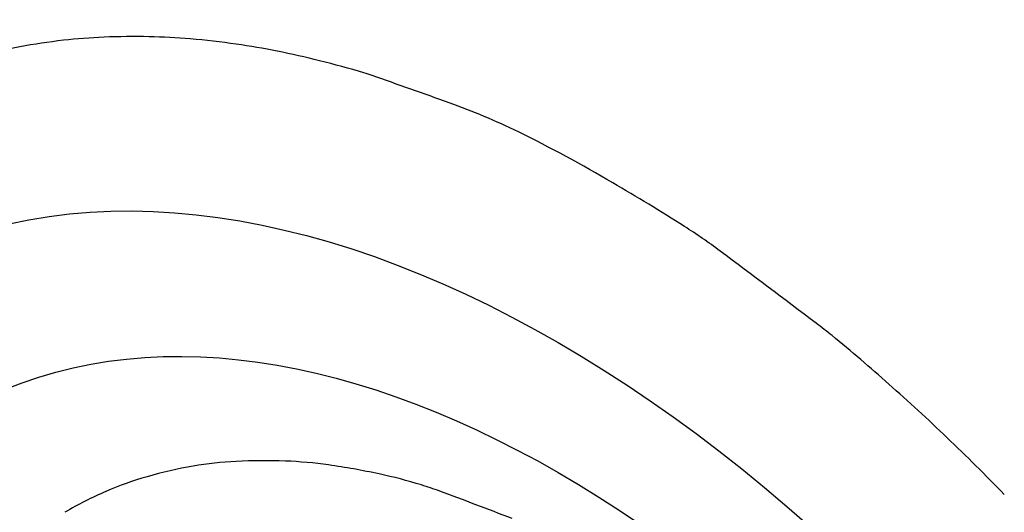
# Model space of a CAD drawing. Extents: x 16 to 415, y 5 to 292.
# Drawn here: x 273 to 274, y 138 to 139 of the extents above; entities that cross this region are included whole.
import ezdxf

# ---------------------------------------------------------------- set-up
doc = ezdxf.new("R2010")
doc.units = 0
doc.header["$MEASUREMENT"] = 0
doc.layers.get('0').update_dxf_attribs({"linetype": 'CONTINUOUS'})

msp = doc.modelspace()

# ---------------------------------------------------------------- linework, layer by layer
at = {"color": 3, "linetype": 'Continuous'}
for centre, radius, start, end in [((272.92904, 137.934), 0.65372, 96.55877, 100.47911), ((272.91807, 138.02937), 0.55772, 92.3143, 96.55877), ((272.92604, 137.83235), 0.7549, 88.83995, 92.3143), ((272.92863, 137.96052), 0.62671, 85.02667, 88.83995), ((272.90631, 137.70394), 0.88426, 81.9882, 85.02667), ((272.92978, 137.87074), 0.71581, 78.61102, 81.9882), ((272.90369, 138.07106), 0.51434, 100.47911, 105.0795), ((272.88443, 137.64559), 0.94549, 75.95454, 78.61102), ((272.8537, 137.52277), 1.07209, 73.45987, 75.95454), ((273.10842, 138.38048), 0.17736, 70.65504, 73.45987), ((267.80836, 123.28386), 16.17732, 70.361388, 70.655043), ((273.01722, 137.8809), 0.67874, 63.95079, 70.36139), ((272.7052, 137.24255), 1.38926, 59.47116, 63.95079), ((272.30155, 136.53451), 2.20423, 57.57315, 59.78242), ((273.16833, 137.89893), 0.58776, 53.29407, 57.57315), ((262.17598, 123.15474), 18.9786, 52.926141, 53.294073), ((273.3005, 137.87796), 0.5252, 50.71425, 52.92614), ((272.41902, 136.80045), 1.91733, 48.45246, 50.71425), ((272.27657, 136.6397), 2.13212, 46.30764, 48.45246), ((272.27481, 136.63786), 2.13466, 44.10844, 46.30764), ((273.06088, 137.71593), 0.44281, 99.74258, 105.94891), ((273.04799, 137.79101), 0.36663, 92.92118, 99.74258), ((273.05791, 137.59657), 0.56133, 87.81079, 92.92118), ((273.06295, 137.7284), 0.4294, 81.96726, 87.81079), ((273.02188, 137.43737), 0.72332, 77.84497, 81.96726), ((273.03238, 137.81566), 0.33909, 105.94891, 113.42676), ((273.06371, 137.63159), 0.52465, 73.0043, 77.84497), ((273.11859, 137.81114), 0.33689, 69.67504, 73.0043), ((273.04746, 137.78084), 0.37704, 113.42676, 120.51784), ((271.35213, 133.04217), 5.4225, 68.84531, 69.67504)]:
    msp.add_arc(centre, radius, start, end, dxfattribs=at)
for major_axis in [(0.68883, -1.19309), (0.60821, -1.05345)]:
    msp.add_ellipse((273.35549, 137.15276), major_axis=major_axis, ratio=0.57735, start_param=0, end_param=6.283185, dxfattribs=at)
for points, knots in [([(273.68076, 138.79805), (273.67965, 138.79871), (273.67576, 138.8009), (273.66493, 138.80719), (273.63779, 138.82207), (273.58089, 138.8523), (273.43872, 138.91611), (273.08992, 139.01666), (272.63884, 138.89698), (272.44837, 138.53806), (272.34564, 138.39343)], [0, 0, 0, 0, 0.001922, 0.006727, 0.018742, 0.048797, 0.10519, 0.264904, 0.662924, 1, 1, 1, 1]), ([(273.64356, 138.77941), (273.4835, 138.87181), (273.32279, 138.92889), (273.02554, 138.96331), (272.88779, 138.94081), (272.65999, 138.82206), (272.56752, 138.72807), (272.45955, 138.52802), (272.42796, 138.43908), (272.40739, 138.3412)], [2, 2, 2, 2, 9.245945, 9.245945, 16.49189, 16.49189, 23.480623, 23.480623, 27.881357, 27.881357, 27.881357, 27.881357]), ([(273.9108, 135.73756), (273.91135, 135.73738), (273.91217, 135.73711), (273.91327, 135.73676), (273.91451, 135.73635), (273.91616, 135.73582), (273.91821, 135.73516), (273.92027, 135.7345), (273.92336, 135.73352), (273.92747, 135.73223), (273.93261, 135.73064), (273.93774, 135.72908), (273.94543, 135.72677), (273.95567, 135.7238), (273.96845, 135.72024), (273.98119, 135.71686), (274.01085, 135.70935), (274.0466, 135.70168), (274.0882, 135.6948), (274.13457, 135.68871), (274.19547, 135.68444), (274.26957, 135.68601), (274.34145, 135.69446), (274.44542, 135.71743), (274.57392, 135.77228), (274.70971, 135.88246), (274.81686, 136.02985), (274.92909, 136.29456), (274.96972, 136.74073), (274.82511, 137.37994), (274.50988, 138.01119), (274.18662, 138.40081), (273.90548, 138.65127), (273.77724, 138.74235), (273.68076, 138.79805)], [0, 0, 0, 0, 0.00045, 0.000676, 0.000901, 0.001464, 0.002027, 0.00259, 0.003152, 0.00456, 0.005967, 0.007374, 0.008782, 0.012299, 0.015816, 0.019334, 0.022852, 0.040424, 0.049208, 0.057991, 0.079897, 0.10184, 0.123813, 0.145802, 0.200831, 0.255814, 0.310734, 0.365573, 0.498591, 0.631249, 0.76371, 0.896199, 0.922121, 1, 1, 1, 1]), ([(273.9108, 135.73756), (273.98881, 135.712), (274.06523, 135.69579), (274.29059, 135.67634), (274.43042, 135.7057), (274.60825, 135.81227), (274.66371, 135.86094), (274.7587, 135.97884), (274.79835, 136.04822), (274.88396, 136.2651), (274.91093, 136.4326), (274.90512, 136.79939), (274.87232, 137.00013), (274.76468, 137.3626), (274.70006, 137.52448), (274.54267, 137.8369), (274.44951, 137.98823), (274.24319, 138.26659), (274.12951, 138.39432), (273.89204, 138.61463), (273.76764, 138.70777), (273.64356, 138.77941)], [65.932035, 65.932035, 65.932035, 65.932035, 69.536416, 69.536416, 77.018788, 77.018788, 81.029875, 81.029875, 85.040962, 85.040962, 92.166556, 92.166556, 99.29215, 99.29215, 104.90941, 104.90941, 110.52668, 110.52668, 116.14394, 116.14394, 121.7612, 121.7612, 121.7612, 121.7612])]:
    msp.add_open_spline(points, degree=3, knots=knots, dxfattribs=at)

doc.saveas('drawing.dxf')
